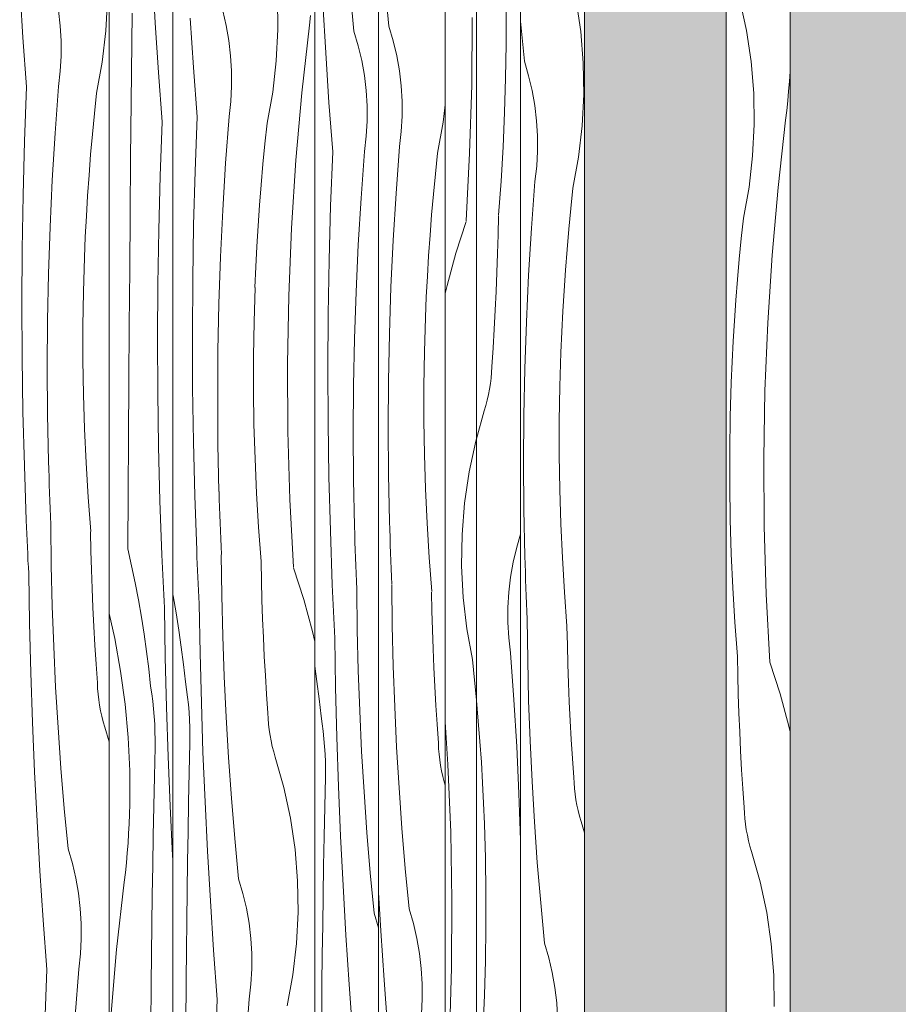
# Model space of a CAD drawing. Units: millimetres. Extents: x 34608 to 55572, y -1640 to 11000.
# Drawn here: x 37323 to 37942, y 4846 to 5539 of the extents above; entities that cross this region are included whole.
import ezdxf

# ---------------------------------------------------------------- set-up
doc = ezdxf.new("R2010")
doc.units = ezdxf.units.MM
doc.header["$MEASUREMENT"] = 0
doc.linetypes.add('Wipeout_Contour', pattern=[1000, 0, -1000])
doc.layers.add('AR - SEINAD - siseseinad', color=7, linetype='Continuous')
doc.layers.add('Archicad Doors', color=7, linetype='Continuous')
for name, color, linetype, lineweight in [('AR - SEINAD - siseseinad_Pen_No__18', 9, 'Continuous', 13), ('Archicad Doors_Pen_No__1', 255, 'Continuous', 13), ('Archicad Doors_Pen_No__18', 9, 'Continuous', 13)]:
    doc.layers.add(name, color=color, linetype=linetype, lineweight=lineweight)
doc.layers.add('AR - SEINAD - siseseinad_Pen_No__87', color=7, linetype='Continuous', lineweight=9, true_color=0x8a8a8a)

# ---------------------------------------------------------------- blocks, each defined once
blk = doc.blocks.new('*X94')
at = {"layer": 'Archicad Doors_Pen_No__18', "color": 9, "linetype": 'Continuous', "lineweight": 13}
for p, q in [((37665.71, 5522.3), (37665.71, 5546.44)), ((37665.35, 5498.15), (37665.71, 5522.3)), ((37664.63, 5474.01), (37665.35, 5498.15)), ((37663.55, 5449.89), (37664.63, 5474.01)), ((37662.1, 5425.78), (37663.55, 5449.89)), ((37660.29, 5401.7), (37662.1, 5425.78)), ((37660.09, 5387.99), (37660.36, 5401.31)), ((37659.73, 5374.68), (37660.09, 5387.99)), ((37659.27, 5361.37), (37659.73, 5374.68)), ((37658.73, 5348.06), (37659.27, 5361.37)), ((37658.08, 5334.75), (37658.73, 5348.06)), ((37657.35, 5321.45), (37658.08, 5334.75)), ((37656.51, 5308.16), (37657.35, 5321.45)), ((37655.59, 5294.87), (37656.51, 5308.16)), ((37655.41, 5290.93), (37655.59, 5294.87)), ((37654.64, 5283.07), (37655.1, 5286.99)), ((37655.1, 5286.99), (37655.41, 5290.93)), ((37654.05, 5279.16), (37654.64, 5283.07)), ((37652.46, 5271.43), (37653.32, 5275.28)), ((37653.32, 5275.28), (37654.05, 5279.16)), ((37650.33, 5263.83), (37651.46, 5267.61)), ((37651.46, 5267.61), (37652.46, 5271.43)), ((37644.77, 5244.18), (37650.33, 5263.83)), ((37673.15, 5167.74), (37675.87, 5176.95)), ((37670.7, 5157.3), (37673.15, 5167.74)), ((37668.85, 5146.73), (37670.7, 5157.3)), ((37667.6, 5136.08), (37668.85, 5146.73)), ((37666.96, 5125.37), (37667.6, 5136.08)), ((37666.93, 5114.65), (37666.96, 5125.37)), ((37667.51, 5103.94), (37666.93, 5114.65)), ((37668.69, 5093.28), (37667.51, 5103.94)), ((37671.15, 5060.32), (37668.69, 5093.28)), ((37644.84, 5059.69), (37644.77, 5060.33)), ((37646.1, 5045.23), (37644.84, 5059.69)), ((37673.17, 5027.34), (37671.15, 5060.32)), ((37647.24, 5030.77), (37646.1, 5045.23)), ((37648.24, 5016.29), (37647.24, 5030.77)), ((37674.73, 4994.33), (37673.17, 5027.34)), ((37649.12, 5001.81), (37648.24, 5016.29)), ((37649.86, 4987.32), (37649.12, 5001.81)), ((37675.85, 4961.3), (37674.73, 4994.33)), ((37650.47, 4972.82), (37649.86, 4987.32)), ((37651.12, 4948.67), (37650.39, 4972.81)), ((37675.87, 4960.01), (37675.85, 4961.3)), ((37651.49, 4924.53), (37651.12, 4948.67)), ((37651.49, 4900.38), (37651.49, 4924.53)), ((37651.13, 4876.23), (37651.49, 4900.38)), ((37650.41, 4852.1), (37651.13, 4876.23)), ((37649.33, 4827.97), (37650.41, 4852.1))]:
    blk.add_line(p, q, dxfattribs=at)
blk = doc.blocks.new('*X102')
at = {"layer": 'Archicad Doors_Pen_No__18', "color": 9, "linetype": 'Continuous', "lineweight": 13}
for p, q in [((37641.43, 5493.23), (37641.73, 5541.04)), ((37640.01, 5445.43), (37641.43, 5493.23)), ((37637.46, 5397.68), (37640.01, 5445.43)), ((37637.53, 5397.29), (37630.31, 5374.9)), ((37630.31, 5374.9), (37624.08, 5352.22)), ((37624.08, 5352.22), (37622.77, 5346.48)), ((37639.66, 5220.79), (37644.3, 5242.48)), ((37644.3, 5242.48), (37644.77, 5244.18)), ((37636.44, 5198.85), (37639.66, 5220.79)), ((37634.66, 5176.74), (37636.44, 5198.85)), ((37634.31, 5154.56), (37634.66, 5176.74)), ((37635.41, 5132.41), (37634.31, 5154.56)), ((37637.95, 5110.38), (37635.41, 5132.41)), ((37641.91, 5088.56), (37637.95, 5110.38)), ((37643.44, 5074.13), (37641.91, 5088.56)), ((37644.77, 5060.33), (37643.44, 5074.13)), ((37624.71, 5014.71), (37622.77, 5044.72)), ((37626.67, 4966.94), (37624.71, 5014.71)), ((37627.51, 4919.13), (37626.67, 4966.94)), ((37627.21, 4871.31), (37627.51, 4919.13)), ((37625.79, 4823.51), (37627.21, 4871.31))]:
    blk.add_line(p, q, dxfattribs=at)
blk = doc.blocks.new('*X109')
at = {"layer": 'Archicad Doors_Pen_No__18', "color": 9, "linetype": 'Continuous', "lineweight": 13}
for p, q in [((37325.23, 5526.92), (37322.93, 5561.75)), ((37583.12, 5534.8), (37580.41, 5563.25)), ((37383.61, 5531.56), (37384.7, 5553.71)), ((37504.85, 5532.53), (37504.51, 5554.7)), ((37351.41, 5535.23), (37350.17, 5545.88)), ((37468.46, 5535.26), (37466.01, 5545.7)), ((37445.38, 5505.73), (37443.07, 5540.57)), ((37527.08, 5535.55), (37527.88, 5542.37)), ((37352.06, 5524.52), (37351.41, 5535.23)), ((37381.07, 5509.53), (37383.61, 5531.56)), ((37470.31, 5524.69), (37468.46, 5535.26)), ((37503.75, 5510.38), (37504.85, 5532.53)), ((37521.75, 5488.03), (37527.08, 5535.55)), ((37586.16, 5524.52), (37583.12, 5534.8)), ((37327.83, 5492.1), (37325.23, 5526.92)), ((37352.09, 5513.8), (37352.06, 5524.52)), ((37471.56, 5514.04), (37470.31, 5524.69)), ((37588.61, 5514.07), (37586.16, 5524.52)), ((37351.51, 5503.09), (37352.09, 5513.8)), ((37377.11, 5487.7), (37381.07, 5509.53)), ((37472.2, 5503.34), (37471.56, 5514.04)), ((37501.22, 5488.34), (37503.75, 5510.38)), ((37590.46, 5503.51), (37588.61, 5514.07)), ((37350.33, 5492.43), (37351.51, 5503.09)), ((37447.97, 5470.92), (37445.38, 5505.73)), ((37472.24, 5492.61), (37472.2, 5503.34)), ((37591.71, 5492.86), (37590.46, 5503.51)), ((37326.38, 5453.97), (37327.83, 5492.1)), ((37347.87, 5459.47), (37350.33, 5492.43)), ((37375.58, 5473.28), (37377.11, 5487.7)), ((37471.66, 5481.9), (37472.24, 5492.61)), ((37497.25, 5466.52), (37501.22, 5488.34)), ((37517.54, 5440.4), (37521.75, 5488.03)), ((37592.35, 5482.15), (37591.71, 5492.86)), ((37470.48, 5471.24), (37471.66, 5481.9)), ((37592.38, 5471.43), (37592.35, 5482.15)), ((37621.36, 5467.16), (37622.77, 5479.42)), ((37374.18, 5458.83), (37375.58, 5473.28)), ((37446.53, 5432.79), (37447.97, 5470.92)), ((37468.01, 5438.29), (37470.48, 5471.24)), ((37591.81, 5460.72), (37592.38, 5471.43)), ((37617.4, 5445.33), (37621.36, 5467.16)), ((37495.73, 5452.09), (37497.25, 5466.52)), ((37590.62, 5450.06), (37591.81, 5460.72)), ((37325.35, 5415.83), (37326.38, 5453.97)), ((37345.85, 5426.49), (37347.87, 5459.47)), ((37372.92, 5444.38), (37374.18, 5458.83)), ((37494.33, 5437.65), (37495.73, 5452.09)), ((37588.16, 5417.1), (37590.62, 5450.06)), ((37371.78, 5429.92), (37372.92, 5444.38)), ((37514.45, 5392.68), (37517.54, 5440.4)), ((37615.87, 5430.91), (37617.4, 5445.33)), ((37445.49, 5394.64), (37446.53, 5432.79)), ((37466, 5405.3), (37468.01, 5438.29)), ((37493.06, 5423.19), (37494.33, 5437.65)), ((37344.29, 5393.48), (37345.85, 5426.49)), ((37370.78, 5415.44), (37371.78, 5429.92)), ((37614.48, 5416.46), (37615.87, 5430.91)), ((37491.93, 5408.73), (37493.06, 5423.19)), ((37324.71, 5377.68), (37325.35, 5415.83)), ((37369.9, 5400.96), (37370.78, 5415.44)), ((37586.14, 5384.12), (37588.16, 5417.1)), ((37613.21, 5402.01), (37614.48, 5416.46)), ((37464.43, 5372.29), (37466, 5405.3)), ((37490.92, 5394.26), (37491.93, 5408.73)), ((37369.16, 5386.47), (37369.9, 5400.96)), ((37612.07, 5387.55), (37613.21, 5402.01)), ((37343.17, 5360.45), (37344.29, 5393.48)), ((37444.86, 5356.49), (37445.49, 5394.64)), ((37490.05, 5379.77), (37490.92, 5394.26)), ((37512.49, 5344.9), (37514.45, 5392.68)), ((37368.55, 5371.97), (37369.16, 5386.47)), ((37584.58, 5351.11), (37586.14, 5384.12)), ((37611.07, 5373.07), (37612.07, 5387.55)), ((37324.48, 5339.52), (37324.71, 5377.68)), ((37489.3, 5365.28), (37490.05, 5379.77)), ((37367.89, 5347.82), (37368.62, 5371.96)), ((37463.32, 5339.27), (37464.43, 5372.29)), ((37610.19, 5358.59), (37611.07, 5373.07)), ((37488.69, 5350.79), (37489.3, 5365.28)), ((37342.51, 5327.41), (37343.17, 5360.45)), ((37444.62, 5318.34), (37444.86, 5356.49)), ((37609.45, 5344.1), (37610.19, 5358.59)), ((37488.04, 5326.64), (37488.77, 5350.77)), ((37583.46, 5318.08), (37584.58, 5351.11)), ((37367.53, 5323.68), (37367.89, 5347.82)), ((37511.66, 5297.09), (37512.49, 5344.9)), ((37608.84, 5329.6), (37609.45, 5344.1)), ((37324.65, 5301.36), (37324.48, 5339.52)), ((37462.65, 5306.23), (37463.32, 5339.27)), ((37608.19, 5305.45), (37608.92, 5329.59)), ((37342.29, 5294.37), (37342.51, 5327.41)), ((37367.53, 5299.53), (37367.53, 5323.68)), ((37487.68, 5302.49), (37488.04, 5326.64)), ((37444.79, 5280.18), (37444.62, 5318.34)), ((37582.8, 5285.04), (37583.46, 5318.08)), ((37325.22, 5263.21), (37324.65, 5301.36)), ((37462.44, 5273.18), (37462.65, 5306.23)), ((37487.67, 5278.34), (37487.68, 5302.49)), ((37607.82, 5281.3), (37608.19, 5305.45)), ((37342.52, 5261.32), (37342.29, 5294.37)), ((37367.89, 5275.38), (37367.53, 5299.53)), ((37511.95, 5249.27), (37511.66, 5297.09)), ((37445.37, 5242.03), (37444.79, 5280.18)), ((37582.58, 5252), (37582.8, 5285.04)), ((37607.82, 5257.16), (37607.82, 5281.3)), ((37368.61, 5251.24), (37367.89, 5275.38)), ((37462.67, 5240.13), (37462.44, 5273.18)), ((37488.03, 5254.2), (37487.67, 5278.34)), ((37326.2, 5225.07), (37325.22, 5263.21)), ((37343.21, 5228.28), (37342.52, 5261.32)), ((37488.75, 5230.06), (37488.03, 5254.2)), ((37582.82, 5218.95), (37582.58, 5252)), ((37608.18, 5233.01), (37607.82, 5257.16)), ((37369.69, 5227.12), (37368.61, 5251.24)), ((37513.38, 5201.47), (37511.95, 5249.27)), ((37446.35, 5203.88), (37445.37, 5242.03)), ((37463.36, 5207.1), (37462.67, 5240.13)), ((37608.9, 5208.87), (37608.18, 5233.01)), ((37327.58, 5186.93), (37326.2, 5225.07)), ((37343.45, 5222.72), (37343.29, 5228.27)), ((37371.14, 5203.02), (37369.69, 5227.12)), ((37489.84, 5205.93), (37488.75, 5230.06)), ((37343.62, 5217.17), (37343.45, 5222.72)), ((37343.8, 5211.62), (37343.62, 5217.17)), ((37583.5, 5185.91), (37582.82, 5218.95)), ((37344, 5206.07), (37343.8, 5211.62)), ((37344.21, 5200.52), (37344, 5206.07)), ((37447.73, 5165.75), (37446.35, 5203.88)), ((37463.59, 5201.53), (37463.43, 5207.08)), ((37491.29, 5181.83), (37489.84, 5205.93)), ((37609.99, 5184.75), (37608.9, 5208.87)), ((37344.43, 5194.97), (37344.21, 5200.52)), ((37372.95, 5178.93), (37371.14, 5203.02)), ((37463.77, 5195.98), (37463.59, 5201.53)), ((37515.93, 5153.72), (37513.38, 5201.47)), ((37344.67, 5189.42), (37344.43, 5194.97)), ((37344.92, 5183.88), (37344.67, 5189.42)), ((37463.95, 5190.43), (37463.77, 5195.98)), ((37464.15, 5184.88), (37463.95, 5190.43)), ((37327.71, 5181.87), (37327.51, 5186.54)), ((37345.19, 5154.91), (37344.85, 5183.48)), ((37464.36, 5179.34), (37464.15, 5184.88)), ((37583.74, 5180.35), (37583.58, 5185.9)), ((37611.43, 5160.64), (37609.99, 5184.75)), ((37327.91, 5177.19), (37327.71, 5181.87)), ((37328.12, 5172.52), (37327.91, 5177.19)), ((37373.15, 5165.22), (37372.88, 5178.54)), ((37464.58, 5173.79), (37464.36, 5179.34)), ((37493.1, 5157.75), (37491.29, 5181.83)), ((37583.91, 5174.8), (37583.74, 5180.35)), ((37328.33, 5167.84), (37328.12, 5172.52)), ((37464.81, 5168.24), (37464.58, 5173.79)), ((37584.1, 5169.25), (37583.91, 5174.8)), ((37584.29, 5163.7), (37584.1, 5169.25)), ((37328.56, 5163.17), (37328.33, 5167.84)), ((37328.78, 5158.5), (37328.56, 5163.17)), ((37373.51, 5151.91), (37373.15, 5165.22)), ((37447.85, 5160.68), (37447.66, 5165.36)), ((37465.06, 5162.69), (37464.81, 5168.24)), ((37465.34, 5133.72), (37464.99, 5162.3)), ((37584.5, 5158.15), (37584.29, 5163.7)), ((37329.02, 5153.82), (37328.78, 5158.5)), ((37345.87, 5126.33), (37345.19, 5154.91)), ((37448.06, 5156.01), (37447.85, 5160.68)), ((37448.27, 5151.33), (37448.06, 5156.01)), ((37493.3, 5144.04), (37493.03, 5157.36)), ((37584.73, 5152.6), (37584.5, 5158.15)), ((37613.24, 5136.56), (37611.43, 5160.64)), ((37329.26, 5149.15), (37329.02, 5153.82)), ((37329.92, 5114.23), (37329.34, 5149.14)), ((37373.97, 5138.6), (37373.51, 5151.91)), ((37448.48, 5146.66), (37448.27, 5151.33)), ((37515.86, 5153.33), (37523.08, 5130.95)), ((37584.96, 5147.05), (37584.73, 5152.6)), ((37448.7, 5141.99), (37448.48, 5146.66)), ((37448.93, 5137.31), (37448.7, 5141.99)), ((37493.66, 5130.72), (37493.3, 5144.04)), ((37585.21, 5141.51), (37584.96, 5147.05)), ((37585.48, 5112.54), (37585.14, 5141.11)), ((37374.51, 5125.29), (37373.97, 5138.6)), ((37430.87, 5134.54), (37431.06, 5133.59)), ((37449.16, 5132.64), (37448.93, 5137.31)), ((37613.44, 5122.85), (37613.18, 5136.17)), ((37431.06, 5133.59), (37433.18, 5121.5)), ((37449.4, 5127.97), (37449.16, 5132.64)), ((37450.07, 5093.05), (37449.48, 5127.95)), ((37466.02, 5105.15), (37465.34, 5133.72)), ((37494.11, 5117.41), (37493.66, 5130.72)), ((37523.08, 5130.95), (37529.31, 5108.27)), ((37346.89, 5097.77), (37345.87, 5126.33)), ((37375.16, 5111.98), (37374.51, 5125.29)), ((37433.18, 5121.5), (37435.1, 5109.38)), ((37613.8, 5109.54), (37613.44, 5122.85)), ((37330.79, 5079.33), (37329.92, 5114.23)), ((37494.66, 5104.1), (37494.11, 5117.41)), ((37375.89, 5098.68), (37375.16, 5111.98)), ((37435.1, 5109.38), (37436.83, 5097.24)), ((37529.31, 5108.27), (37530.87, 5101.37)), ((37586.16, 5083.96), (37585.48, 5112.54)), ((37614.26, 5096.23), (37613.8, 5109.54)), ((37467.03, 5076.59), (37466.02, 5105.15)), ((37495.3, 5090.8), (37494.66, 5104.1)), ((37348.24, 5069.22), (37346.89, 5097.77)), ((37376.73, 5085.39), (37375.89, 5098.68)), ((37436.83, 5097.24), (37438.36, 5085.06)), ((37450.94, 5058.15), (37450.07, 5093.05)), ((37614.81, 5082.92), (37614.26, 5096.23)), ((37377.65, 5072.1), (37376.73, 5085.39)), ((37496.04, 5077.5), (37495.3, 5090.8)), ((37331.95, 5044.44), (37330.79, 5079.33)), ((37438.36, 5085.06), (37439.69, 5072.86)), ((37587.18, 5055.4), (37586.16, 5083.96)), ((37615.45, 5069.61), (37614.81, 5082.92)), ((37377.83, 5068.16), (37377.65, 5072.1)), ((37440.59, 5067.53), (37439.77, 5072.85)), ((37468.39, 5048.04), (37467.03, 5076.59)), ((37496.87, 5064.21), (37496.04, 5077.5)), ((37349.94, 5040.7), (37348.24, 5069.22)), ((37378.14, 5064.22), (37377.83, 5068.16)), ((37441.29, 5062.2), (37440.59, 5067.53)), ((37616.19, 5056.31), (37615.45, 5069.61)), ((37378.6, 5060.3), (37378.14, 5064.22)), ((37379.19, 5056.39), (37378.6, 5060.3)), ((37441.86, 5056.85), (37441.29, 5062.2)), ((37452.1, 5023.25), (37450.94, 5058.15)), ((37497.8, 5050.92), (37496.87, 5064.21)), ((37379.92, 5052.51), (37379.19, 5056.39)), ((37380.78, 5048.66), (37379.92, 5052.51)), ((37442.31, 5051.49), (37441.86, 5056.85)), ((37442.63, 5046.12), (37442.31, 5051.49)), ((37497.98, 5046.97), (37497.8, 5050.92)), ((37588.54, 5026.85), (37587.18, 5055.4)), ((37617.02, 5043.02), (37616.19, 5056.31)), ((37333.39, 5009.56), (37331.95, 5044.44)), ((37381.78, 5044.84), (37380.78, 5048.66)), ((37382.91, 5041.06), (37381.78, 5044.84)), ((37442.83, 5040.74), (37442.63, 5046.12)), ((37470.09, 5019.51), (37468.39, 5048.04)), ((37498.29, 5043.04), (37497.98, 5046.97)), ((37351.97, 5012.19), (37349.94, 5040.7)), ((37385.87, 5030.57), (37382.91, 5041.06)), ((37442.9, 5035.36), (37442.83, 5040.74)), ((37498.74, 5039.11), (37498.29, 5043.04)), ((37499.34, 5035.21), (37498.74, 5039.11)), ((37617.94, 5029.73), (37617.02, 5043.02)), ((37442.4, 5009.09), (37442.85, 5029.98)), ((37442.85, 5029.98), (37442.9, 5035.36)), ((37500.06, 5031.33), (37499.34, 5035.21)), ((37500.93, 5027.47), (37500.06, 5031.33)), ((37453.54, 4988.37), (37452.1, 5023.25)), ((37501.92, 5023.65), (37500.93, 5027.47)), ((37503.06, 5019.87), (37501.92, 5023.65)), ((37590.23, 4998.32), (37588.54, 5026.85)), ((37618.12, 5025.79), (37617.94, 5029.73)), ((37618.44, 5021.85), (37618.12, 5025.79)), ((37472.12, 4991), (37470.09, 5019.51)), ((37509.09, 4998.53), (37503.06, 5019.87)), ((37618.89, 5017.93), (37618.44, 5021.85)), ((37619.48, 5014.02), (37618.89, 5017.93)), ((37335.13, 4974.69), (37333.39, 5009.56)), ((37354.34, 4983.71), (37351.97, 5012.19)), ((37441.99, 4988.2), (37442.4, 5009.09)), ((37620.21, 5010.14), (37619.48, 5014.02)), ((37621.07, 5006.29), (37620.21, 5010.14)), ((37622.07, 5002.47), (37621.07, 5006.29)), ((37622.77, 5000.11), (37622.07, 5002.47)), ((37513.73, 4976.84), (37509.09, 4998.53)), ((37592.26, 4969.82), (37590.23, 4998.32)), ((37441.62, 4967.31), (37441.99, 4988.2)), ((37455.27, 4953.5), (37453.54, 4988.37)), ((37474.49, 4962.52), (37472.12, 4991)), ((37357.05, 4955.25), (37354.34, 4983.71)), ((37337.15, 4939.83), (37335.13, 4974.69)), ((37516.94, 4954.89), (37513.73, 4976.84)), ((37441.27, 4946.41), (37441.62, 4967.31)), ((37594.63, 4941.34), (37592.26, 4969.82)), ((37477.19, 4934.07), (37474.49, 4962.52)), ((37360.09, 4944.97), (37357.05, 4955.25)), ((37457.29, 4918.65), (37455.27, 4953.5)), ((37518.73, 4932.79), (37516.94, 4954.89)), ((37339.45, 4905), (37337.15, 4939.83)), ((37362.54, 4934.53), (37360.09, 4944.97)), ((37440.97, 4925.52), (37441.27, 4946.41)), ((37597.34, 4912.88), (37594.63, 4941.34)), ((37364.39, 4923.96), (37362.54, 4934.53)), ((37480.23, 4923.78), (37477.19, 4934.07)), ((37519.07, 4910.61), (37518.73, 4932.79)), ((37365.64, 4913.31), (37364.39, 4923.96)), ((37440.69, 4904.63), (37440.97, 4925.52)), ((37482.68, 4913.34), (37480.23, 4923.78)), ((37577.44, 4897.46), (37575.87, 4924.49)), ((37366.28, 4902.6), (37365.64, 4913.31)), ((37459.6, 4883.81), (37457.29, 4918.65)), ((37484.53, 4902.78), (37482.68, 4913.34)), ((37600.38, 4902.6), (37597.34, 4912.88)), ((37342.05, 4870.18), (37339.45, 4905)), ((37517.97, 4888.46), (37519.07, 4910.61)), ((37366.31, 4891.88), (37366.28, 4902.6)), ((37440.45, 4883.74), (37440.69, 4904.63)), ((37485.78, 4892.12), (37484.53, 4902.78)), ((37602.83, 4892.16), (37600.38, 4902.6)), ((37365.73, 4881.17), (37366.31, 4891.88)), ((37486.42, 4881.42), (37485.78, 4892.12)), ((37579.75, 4862.63), (37577.44, 4897.46)), ((37604.68, 4881.59), (37602.83, 4892.16)), ((37515.44, 4866.42), (37517.97, 4888.46)), ((37364.55, 4870.51), (37365.73, 4881.17)), ((37440.24, 4862.84), (37440.45, 4883.74)), ((37462.19, 4849), (37459.6, 4883.81)), ((37486.46, 4870.69), (37486.42, 4881.42)), ((37605.93, 4870.94), (37604.68, 4881.59)), ((37340.61, 4832.05), (37342.05, 4870.18)), ((37362.09, 4837.55), (37364.55, 4870.51)), ((37485.88, 4859.98), (37486.46, 4870.69)), ((37606.57, 4860.23), (37605.93, 4870.94)), ((37511.47, 4844.6), (37515.44, 4866.42)), ((37439.89, 4823.5), (37440.24, 4862.84)), ((37484.7, 4849.32), (37485.88, 4859.98)), ((37582.34, 4827.81), (37579.75, 4862.63)), ((37606.6, 4849.51), (37606.57, 4860.23)), ((37606.03, 4838.8), (37606.6, 4849.51)), ((37460.75, 4810.87), (37462.19, 4849)), ((37482.23, 4816.37), (37484.7, 4849.32))]:
    blk.add_line(p, q, dxfattribs=at)
blk = doc.blocks.new('Section Element_11_1')
at = {"color": 254, "linetype": 'Wipeout_Contour', "lineweight": 0, "ltscale": 228020.682201}
blk.add_wipeout([(37644.77, 6437), (37644.77, 4155), (37673.58, 4155), (37673.58, 4253), (37675.87, 4253), (37675.87, 6468.1)], dxfattribs=at).dxf.layer = 'Archicad Doors'
at = {"layer": 'Archicad Doors', "lineweight": 0}
blk.add_blockref('*X94', (0, 0), dxfattribs=at)
at = {"color": 254, "linetype": 'Wipeout_Contour', "lineweight": 0, "ltscale": 152074.070082}
blk.add_wipeout([(37622.77, 6403), (37622.77, 4155), (37644.77, 4155), (37644.77, 6403)], dxfattribs=at).dxf.layer = 'Archicad Doors'
at = {"layer": 'Archicad Doors_Pen_No__1', "color": 255, "linetype": 'Continuous', "lineweight": 13}
for p, q in [((37644.77, 6437), (37644.77, 4155)), ((37622.77, 6415), (37622.77, 4155))]:
    blk.add_line(p, q, dxfattribs=at)
at = {"layer": 'Archicad Doors', "lineweight": 0}
for name in ['*X109', '*X102']:
    blk.add_blockref(name, (0, 0), dxfattribs=at)
blk = doc.blocks.new('*X119')
at = {"layer": 'AR - SEINAD - siseseinad_Pen_No__18', "color": 9, "linetype": 'Continuous', "lineweight": 13}
for p, q in [((37418.51, 5537.18), (37416.49, 5572.03)), ((37401.91, 5523.16), (37402.18, 5544.05)), ((37420.82, 5502.34), (37418.51, 5537.18)), ((37401.67, 5502.27), (37401.91, 5523.16)), ((37401.46, 5481.37), (37401.67, 5502.27)), ((37423.41, 5467.53), (37420.82, 5502.34)), ((37401.1, 5442.03), (37401.46, 5481.37)), ((37421.97, 5429.4), (37423.41, 5467.53)), ((37400.77, 5402.69), (37401.1, 5442.03)), ((37420.93, 5391.26), (37421.97, 5429.4)), ((37400.44, 5363.34), (37400.77, 5402.69)), ((37420.3, 5353.11), (37420.93, 5391.26)), ((37400.13, 5324), (37400.44, 5363.34)), ((37420.06, 5314.95), (37420.3, 5353.11)), ((37399.83, 5284.65), (37400.13, 5324)), ((37420.23, 5276.79), (37420.06, 5314.95)), ((37399.55, 5245.31), (37399.83, 5284.65)), ((37420.81, 5238.64), (37420.23, 5276.79)), ((37399.28, 5205.97), (37399.55, 5245.31)), ((37421.79, 5200.5), (37420.81, 5238.64)), ((37399.02, 5166.62), (37399.28, 5205.97)), ((37423.17, 5162.36), (37421.79, 5200.5)), ((37399.02, 5166.62), (37401.73, 5154.65)), ((37423.36, 5157.69), (37423.17, 5162.36)), ((37401.73, 5154.65), (37404.25, 5142.64)), ((37423.57, 5153.01), (37423.36, 5157.69)), ((37423.77, 5148.34), (37423.57, 5153.01)), ((37423.99, 5143.67), (37423.77, 5148.34)), ((37404.25, 5142.64), (37406.57, 5130.59)), ((37424.21, 5138.99), (37423.99, 5143.67)), ((37424.44, 5134.32), (37424.21, 5138.99)), ((37424.67, 5129.65), (37424.44, 5134.32)), ((37406.57, 5130.59), (37408.69, 5118.51)), ((37424.91, 5124.97), (37424.67, 5129.65)), ((37385.87, 5121.16), (37389.88, 5103.53)), ((37425.49, 5090.07), (37424.91, 5124.97)), ((37408.69, 5118.51), (37410.61, 5106.39)), ((37410.61, 5106.39), (37412.34, 5094.24)), ((37389.88, 5103.53), (37394.08, 5080.38)), ((37412.34, 5094.24), (37413.87, 5082.07)), ((37426.37, 5055.17), (37425.49, 5090.07)), ((37394.08, 5080.38), (37397.25, 5057.08)), ((37413.87, 5082.07), (37415.19, 5069.87)), ((37416.02, 5064.55), (37415.19, 5069.87)), ((37416.72, 5059.22), (37416.02, 5064.55)), ((37417.29, 5053.87), (37416.72, 5059.22)), ((37397.25, 5057.08), (37399.38, 5033.66)), ((37417.74, 5048.51), (37417.29, 5053.87)), ((37427.52, 5020.27), (37426.37, 5055.17)), ((37418.06, 5043.14), (37417.74, 5048.51)), ((37418.26, 5037.76), (37418.06, 5043.14)), ((37418.33, 5032.38), (37418.26, 5037.76)), ((37399.38, 5033.66), (37400.47, 5010.16)), ((37418.28, 5027), (37418.33, 5032.38)), ((37417.83, 5006.11), (37418.28, 5027)), ((37428.97, 4985.39), (37427.52, 5020.27)), ((37400.47, 5010.16), (37400.52, 4986.64)), ((37417.42, 4985.22), (37417.83, 5006.11)), ((37400.34, 4979.77), (37400.52, 4986.64)), ((37417.05, 4964.33), (37417.42, 4985.22)), ((37430.7, 4950.52), (37428.97, 4985.39)), ((37400.07, 4972.91), (37400.34, 4979.77)), ((37399.71, 4966.04), (37400.07, 4972.91)), ((37399.26, 4959.19), (37399.71, 4966.04)), ((37416.7, 4943.44), (37417.05, 4964.33)), ((37398.72, 4952.34), (37399.26, 4959.19)), ((37398.1, 4945.5), (37398.72, 4952.34)), ((37430.87, 4947.58), (37430.7, 4950.52)), ((37397.38, 4938.66), (37398.1, 4945.5)), ((37416.39, 4922.54), (37416.7, 4943.44)), ((37396.58, 4931.84), (37397.38, 4938.66)), ((37391.25, 4884.32), (37396.58, 4931.84)), ((37416.12, 4901.65), (37416.39, 4922.54)), ((37415.88, 4880.76), (37416.12, 4901.65)), ((37387.04, 4836.68), (37391.25, 4884.32)), ((37415.67, 4859.86), (37415.88, 4880.76)), ((37415.32, 4820.52), (37415.67, 4859.86))]:
    blk.add_line(p, q, dxfattribs=at)
blk = doc.blocks.new('Section Element_16_1')
at = {"color": 254, "linetype": 'Wipeout_Contour', "lineweight": 0, "ltscale": 151439.199011}
blk.add_wipeout([(37430.87, 7100), (37385.87, 7100), (37385.87, 4200), (37430.87, 4200)], dxfattribs=at).dxf.layer = 'AR - SEINAD - siseseinad'
at = {"layer": 'AR - SEINAD - siseseinad_Pen_No__87', "color": 252, "linetype": 'Continuous', "lineweight": 9, "true_color": 0x8a8a8a}
for p, q in [((37385.87, 7100), (37385.87, 4200)), ((37430.87, 4200), (37430.87, 7100))]:
    blk.add_line(p, q, dxfattribs=at)
at = {"layer": 'AR - SEINAD - siseseinad', "lineweight": 0}
blk.add_blockref('*X119', (0, 0), dxfattribs=at)
blk = doc.blocks.new('*X121')
at = {"layer": 'AR - SEINAD - siseseinad_Pen_No__18', "color": 9, "linetype": 'Continuous', "lineweight": 13}
for p, q in [((37558.48, 5531.43), (37555.77, 5559.88)), ((37538.58, 5516.01), (37536.56, 5550.86)), ((37561.52, 5521.14), (37558.48, 5531.43)), ((37540.89, 5481.17), (37538.58, 5516.01)), ((37563.97, 5510.7), (37561.52, 5521.14)), ((37565.82, 5500.14), (37563.97, 5510.7)), ((37567.07, 5489.48), (37565.82, 5500.14)), ((37567.71, 5478.78), (37567.07, 5489.48)), ((37543.48, 5446.36), (37540.89, 5481.17)), ((37567.74, 5468.05), (37567.71, 5478.78)), ((37567.17, 5457.34), (37567.74, 5468.05)), ((37565.98, 5446.68), (37567.17, 5457.34)), ((37542.04, 5408.23), (37543.48, 5446.36)), ((37563.52, 5413.73), (37565.98, 5446.68)), ((37561.5, 5380.74), (37563.52, 5413.73)), ((37541, 5370.09), (37542.04, 5408.23)), ((37559.94, 5347.73), (37561.5, 5380.74)), ((37540.36, 5331.93), (37541, 5370.09)), ((37558.82, 5314.71), (37559.94, 5347.73)), ((37540.13, 5293.78), (37540.36, 5331.93)), ((37558.16, 5281.67), (37558.82, 5314.71)), ((37540.3, 5255.62), (37540.13, 5293.78)), ((37557.94, 5248.62), (37558.16, 5281.67)), ((37540.88, 5217.47), (37540.3, 5255.62)), ((37558.18, 5215.58), (37557.94, 5248.62)), ((37541.85, 5179.32), (37540.88, 5217.47)), ((37558.86, 5182.54), (37558.18, 5215.58)), ((37559.02, 5176.99), (37558.86, 5182.54)), ((37543.23, 5141.19), (37541.85, 5179.32)), ((37559.19, 5171.44), (37559.02, 5176.99)), ((37559.38, 5165.89), (37559.19, 5171.44)), ((37559.57, 5160.34), (37559.38, 5165.89)), ((37559.78, 5154.79), (37559.57, 5160.34)), ((37560.01, 5149.24), (37559.78, 5154.79)), ((37560.24, 5143.7), (37560.01, 5149.24)), ((37543.43, 5136.52), (37543.23, 5141.19)), ((37560.49, 5138.15), (37560.24, 5143.7)), ((37543.63, 5131.84), (37543.43, 5136.52)), ((37560.83, 5109.57), (37560.49, 5138.15)), ((37543.84, 5127.17), (37543.63, 5131.84)), ((37544.06, 5122.5), (37543.84, 5127.17)), ((37544.28, 5117.82), (37544.06, 5122.5)), ((37544.51, 5113.15), (37544.28, 5117.82)), ((37544.74, 5108.48), (37544.51, 5113.15)), ((37544.98, 5103.8), (37544.74, 5108.48)), ((37561.51, 5081), (37560.83, 5109.57)), ((37545.56, 5068.9), (37544.98, 5103.8)), ((37530.87, 5083.85), (37532.41, 5073.07)), ((37562.53, 5052.44), (37561.51, 5081)), ((37532.41, 5073.07), (37533.93, 5060.9)), ((37546.43, 5034), (37545.56, 5068.9)), ((37533.93, 5060.9), (37535.26, 5048.7)), ((37563.89, 5023.89), (37562.53, 5052.44)), ((37536.09, 5043.38), (37535.26, 5048.7)), ((37536.79, 5038.05), (37536.09, 5043.38)), ((37537.36, 5032.7), (37536.79, 5038.05)), ((37537.81, 5027.34), (37537.36, 5032.7)), ((37547.59, 4999.1), (37546.43, 5034)), ((37538.13, 5021.97), (37537.81, 5027.34)), ((37565.58, 4995.36), (37563.89, 5023.89)), ((37538.33, 5016.59), (37538.13, 5021.97)), ((37538.4, 5011.21), (37538.33, 5016.59)), ((37538.34, 5005.83), (37538.4, 5011.21)), ((37537.9, 4984.94), (37538.34, 5005.83)), ((37549.04, 4964.22), (37547.59, 4999.1)), ((37567.62, 4966.85), (37565.58, 4995.36)), ((37537.49, 4964.05), (37537.9, 4984.94)), ((37537.11, 4943.16), (37537.49, 4964.05)), ((37550.77, 4929.35), (37549.04, 4964.22)), ((37569.99, 4938.37), (37567.62, 4966.85)), ((37536.77, 4922.26), (37537.11, 4943.16)), ((37572.69, 4909.92), (37569.99, 4938.37)), ((37552.79, 4894.5), (37550.77, 4929.35)), ((37536.46, 4901.37), (37536.77, 4922.26)), ((37575.73, 4899.63), (37572.69, 4909.92)), ((37536.19, 4880.48), (37536.46, 4901.37)), ((37575.87, 4899.02), (37575.73, 4899.63)), ((37555.1, 4859.66), (37552.79, 4894.5)), ((37535.95, 4859.59), (37536.19, 4880.48)), ((37535.74, 4838.69), (37535.95, 4859.59)), ((37557.69, 4824.85), (37555.1, 4859.66))]:
    blk.add_line(p, q, dxfattribs=at)
blk = doc.blocks.new('Section Element_17_1')
at = {"color": 254, "linetype": 'Wipeout_Contour', "lineweight": 0, "ltscale": 152012.328131}
blk.add_wipeout([(37575.87, 7100), (37530.87, 7100), (37530.87, 4200), (37575.87, 4200)], dxfattribs=at).dxf.layer = 'AR - SEINAD - siseseinad'
at = {"layer": 'AR - SEINAD - siseseinad_Pen_No__87', "color": 252, "linetype": 'Continuous', "lineweight": 9, "true_color": 0x8a8a8a}
for p, q in [((37530.87, 7100), (37530.87, 4200)), ((37575.87, 4200), (37575.87, 7100))]:
    blk.add_line(p, q, dxfattribs=at)
at = {"layer": 'AR - SEINAD - siseseinad', "lineweight": 0}
blk.add_blockref('*X121', (0, 0), dxfattribs=at)
blk = doc.blocks.new('*X123')
at = {"layer": 'AR - SEINAD - siseseinad_Pen_No__18', "color": 9, "linetype": 'Continuous', "lineweight": 13}
for p, q in [((37718.3, 5531.08), (37715.08, 5553.03)), ((37678.55, 5510.26), (37675.87, 5538.36)), ((37720.08, 5508.98), (37718.3, 5531.08)), ((37681.59, 5499.97), (37678.55, 5510.26)), ((37720.42, 5486.8), (37720.08, 5508.98)), ((37684.03, 5489.53), (37681.59, 5499.97)), ((37685.89, 5478.97), (37684.03, 5489.53)), ((37719.33, 5464.65), (37720.42, 5486.8)), ((37687.14, 5468.31), (37685.89, 5478.97)), ((37687.78, 5457.61), (37687.14, 5468.31)), ((37716.79, 5442.61), (37719.33, 5464.65)), ((37687.81, 5446.88), (37687.78, 5457.61)), ((37687.23, 5436.17), (37687.81, 5446.88)), ((37712.83, 5420.79), (37716.79, 5442.61)), ((37686.05, 5425.51), (37687.23, 5436.17)), ((37683.59, 5392.56), (37686.05, 5425.51)), ((37711.3, 5406.36), (37712.83, 5420.79)), ((37709.9, 5391.92), (37711.3, 5406.36)), ((37681.57, 5359.57), (37683.59, 5392.56)), ((37708.64, 5377.47), (37709.9, 5391.92)), ((37707.5, 5363), (37708.64, 5377.47)), ((37706.5, 5348.53), (37707.5, 5363)), ((37680.01, 5326.56), (37681.57, 5359.57)), ((37705.62, 5334.04), (37706.5, 5348.53)), ((37704.88, 5319.55), (37705.62, 5334.04)), ((37678.89, 5293.54), (37680.01, 5326.56)), ((37704.27, 5305.06), (37704.88, 5319.55)), ((37703.54, 5280.92), (37704.27, 5305.06)), ((37678.23, 5260.5), (37678.89, 5293.54)), ((37703.17, 5256.78), (37703.54, 5280.92)), ((37678.01, 5227.45), (37678.23, 5260.5)), ((37703.17, 5232.63), (37703.17, 5256.78)), ((37703.53, 5208.48), (37703.17, 5232.63)), ((37678.25, 5194.41), (37678.01, 5227.45)), ((37704.25, 5184.34), (37703.53, 5208.48)), ((37678.93, 5161.37), (37678.25, 5194.41)), ((37705.34, 5160.22), (37704.25, 5184.34)), ((37679.09, 5155.82), (37678.93, 5161.37)), ((37679.26, 5150.27), (37679.09, 5155.82)), ((37706.78, 5136.12), (37705.34, 5160.22)), ((37679.45, 5144.72), (37679.26, 5150.27)), ((37679.64, 5139.17), (37679.45, 5144.72)), ((37679.85, 5133.62), (37679.64, 5139.17)), ((37708.59, 5112.03), (37706.78, 5136.12)), ((37680.08, 5128.07), (37679.85, 5133.62)), ((37680.31, 5122.52), (37680.08, 5128.07)), ((37680.56, 5116.98), (37680.31, 5122.52)), ((37680.9, 5088.4), (37680.56, 5116.98)), ((37708.86, 5098.72), (37708.59, 5112.03)), ((37709.22, 5085.4), (37708.86, 5098.72)), ((37681.58, 5059.83), (37680.9, 5088.4)), ((37709.68, 5072.09), (37709.22, 5085.4)), ((37710.23, 5058.78), (37709.68, 5072.09)), ((37682.6, 5031.27), (37681.58, 5059.83)), ((37710.87, 5045.48), (37710.23, 5058.78)), ((37711.61, 5032.18), (37710.87, 5045.48)), ((37683.96, 5002.72), (37682.6, 5031.27)), ((37712.44, 5018.88), (37711.61, 5032.18)), ((37713.36, 5005.6), (37712.44, 5018.88)), ((37685.65, 4974.19), (37683.96, 5002.72)), ((37713.54, 5001.65), (37713.36, 5005.6)), ((37713.86, 4997.72), (37713.54, 5001.65)), ((37714.31, 4993.79), (37713.86, 4997.72)), ((37714.9, 4989.89), (37714.31, 4993.79)), ((37715.63, 4986.01), (37714.9, 4989.89)), ((37716.49, 4982.15), (37715.63, 4986.01)), ((37717.49, 4978.33), (37716.49, 4982.15)), ((37718.62, 4974.55), (37717.49, 4978.33)), ((37720.87, 4966.58), (37718.62, 4974.55)), ((37687.68, 4945.68), (37685.65, 4974.19)), ((37690.05, 4917.2), (37687.68, 4945.68)), ((37692.76, 4888.75), (37690.05, 4917.2)), ((37695.8, 4878.46), (37692.76, 4888.75)), ((37698.25, 4868.02), (37695.8, 4878.46)), ((37700.1, 4857.46), (37698.25, 4868.02)), ((37701.35, 4846.8), (37700.1, 4857.46)), ((37701.99, 4836.1), (37701.35, 4846.8))]:
    blk.add_line(p, q, dxfattribs=at)
blk = doc.blocks.new('Section Element_18_1')
at = {"color": 254, "linetype": 'Wipeout_Contour', "lineweight": 0, "ltscale": 190547.871186}
blk.add_wipeout([(37675.87, 4253), (37711.84, 4253), (37720.87, 4253), (37720.87, 7100), (37675.87, 7100)], dxfattribs=at).dxf.layer = 'AR - SEINAD - siseseinad'
at = {"layer": 'AR - SEINAD - siseseinad_Pen_No__87', "color": 252, "linetype": 'Continuous', "lineweight": 9, "true_color": 0x8a8a8a}
for p, q in [((37675.87, 7100), (37675.87, 4253)), ((37720.87, 4253), (37720.87, 7100))]:
    blk.add_line(p, q, dxfattribs=at)
at = {"layer": 'AR - SEINAD - siseseinad', "lineweight": 0}
blk.add_blockref('*X123', (0, 0), dxfattribs=at)
blk = doc.blocks.new('*X125')
at = {"layer": 'AR - SEINAD - siseseinad_Pen_No__18', "color": 9, "linetype": 'Continuous', "lineweight": 13}
for p, q in [((37835.15, 5531.86), (37830.51, 5553.55)), ((37838.37, 5509.91), (37835.15, 5531.86)), ((37840.15, 5487.8), (37838.37, 5509.91)), ((37865.32, 5496.01), (37865.77, 5502.87)), ((37865.77, 5502.87), (37865.87, 5504.93)), ((37864.78, 5489.16), (37865.32, 5496.01)), ((37840.49, 5465.63), (37840.15, 5487.8)), ((37864.16, 5482.32), (37864.78, 5489.16)), ((37863.44, 5475.49), (37864.16, 5482.32)), ((37862.64, 5468.66), (37863.44, 5475.49)), ((37857.31, 5421.14), (37862.64, 5468.66)), ((37839.39, 5443.48), (37840.49, 5465.63)), ((37836.86, 5421.44), (37839.39, 5443.48)), ((37832.9, 5399.62), (37836.86, 5421.44)), ((37853.1, 5373.51), (37857.31, 5421.14)), ((37831.37, 5385.19), (37832.9, 5399.62)), ((37829.97, 5370.75), (37831.37, 5385.19)), ((37828.7, 5356.29), (37829.97, 5370.75)), ((37850.01, 5325.79), (37853.1, 5373.51)), ((37827.57, 5341.83), (37828.7, 5356.29)), ((37826.56, 5327.36), (37827.57, 5341.83)), ((37825.69, 5312.87), (37826.56, 5327.36)), ((37848.06, 5278.01), (37850.01, 5325.79)), ((37824.95, 5298.38), (37825.69, 5312.87)), ((37824.33, 5283.89), (37824.95, 5298.38)), ((37823.6, 5259.75), (37824.33, 5283.89)), ((37847.22, 5230.2), (37848.06, 5278.01)), ((37823.24, 5235.6), (37823.6, 5259.75)), ((37823.24, 5211.46), (37823.24, 5235.6)), ((37847.52, 5182.39), (37847.22, 5230.2)), ((37823.6, 5187.31), (37823.24, 5211.46)), ((37824.32, 5163.17), (37823.6, 5187.31)), ((37848.94, 5134.59), (37847.52, 5182.39)), ((37825.4, 5139.05), (37824.32, 5163.17)), ((37826.85, 5114.94), (37825.4, 5139.05)), ((37851.49, 5086.84), (37848.94, 5134.59)), ((37828.66, 5090.86), (37826.85, 5114.94)), ((37828.93, 5077.55), (37828.66, 5090.86)), ((37851.49, 5086.84), (37858.71, 5064.46)), ((37829.29, 5064.23), (37828.93, 5077.55)), ((37858.71, 5064.46), (37864.94, 5041.78)), ((37829.74, 5050.92), (37829.29, 5064.23)), ((37830.29, 5037.61), (37829.74, 5050.92)), ((37830.94, 5024.31), (37830.29, 5037.61)), ((37864.94, 5041.78), (37865.87, 5037.66)), ((37831.67, 5011.01), (37830.94, 5024.31)), ((37832.51, 4997.71), (37831.67, 5011.01)), ((37833.43, 4984.43), (37832.51, 4997.71)), ((37833.61, 4980.48), (37833.43, 4984.43)), ((37833.92, 4976.54), (37833.61, 4980.48)), ((37834.38, 4972.62), (37833.92, 4976.54)), ((37834.97, 4968.72), (37834.38, 4972.62)), ((37835.7, 4964.84), (37834.97, 4968.72)), ((37836.56, 4960.98), (37835.7, 4964.84)), ((37837.56, 4957.16), (37836.56, 4960.98)), ((37838.69, 4953.38), (37837.56, 4957.16)), ((37844.72, 4932.04), (37838.69, 4953.38)), ((37849.36, 4910.35), (37844.72, 4932.04)), ((37852.58, 4888.4), (37849.36, 4910.35)), ((37854.36, 4866.29), (37852.58, 4888.4)), ((37854.7, 4844.12), (37854.36, 4866.29))]:
    blk.add_line(p, q, dxfattribs=at)
blk = doc.blocks.new('Section Element_19_1')
at = {"color": 254, "linetype": 'Wipeout_Contour', "lineweight": 0, "ltscale": 153170.506503}
blk.add_wipeout([(37820.87, 7100), (37820.87, 4253), (37865.87, 4253), (37865.87, 7100)], dxfattribs=at).dxf.layer = 'AR - SEINAD - siseseinad'
at = {"layer": 'AR - SEINAD - siseseinad_Pen_No__87', "color": 252, "linetype": 'Continuous', "lineweight": 9, "true_color": 0x8a8a8a}
for p, q in [((37820.87, 7100), (37820.87, 4253)), ((37865.87, 4253), (37865.87, 7100))]:
    blk.add_line(p, q, dxfattribs=at)
at = {"layer": 'AR - SEINAD - siseseinad', "lineweight": 0}
blk.add_blockref('*X125', (0, 0), dxfattribs=at)
blk = doc.blocks.new('Section Element_73_1')
at = {"layer": 'AR - SEINAD - siseseinad', "linetype": 'Continuous', "lineweight": 0, "true_color": 0xffffff}
for points in [[(37865.87, 4253), (37896.11, 4253), (37896.11, 4155), (38040.77, 4155), (38040.77, 6487), (38110.87, 6487), (38110.87, 7100), (38010.87, 7100), (38010.87, 4200), (37965.87, 4200), (37965.87, 7100), (37871.86, 7100), (37871.86, 7090), (37865.87, 7090)], [(37720.87, 4253), (37820.87, 4253), (37820.87, 7090), (37720.87, 7090)]]:
    blk.add_hatch(color=7, dxfattribs=at).paths.add_polyline_path(points)

msp = doc.modelspace()

# ---------------------------------------------------------------- block references
at = {"layer": 'AR - SEINAD - siseseinad', "lineweight": 0}
msp.add_blockref('Section Element_19_1', (0, 0), dxfattribs=at)
at = {"layer": 'Archicad Doors', "lineweight": 0}
msp.add_blockref('Section Element_11_1', (0, 0), dxfattribs=at)

# ---------------------------------------------------------------- next in the draw order: block references
at = {"layer": 'AR - SEINAD - siseseinad', "lineweight": 0}
for name in ['Section Element_16_1', 'Section Element_17_1', 'Section Element_18_1']:
    msp.add_blockref(name, (0, 0), dxfattribs=at)

# ---------------------------------------------------------------- next in the draw order: block references
msp.add_blockref('Section Element_73_1', (0, 0), dxfattribs=at)

doc.saveas('drawing.dxf')
